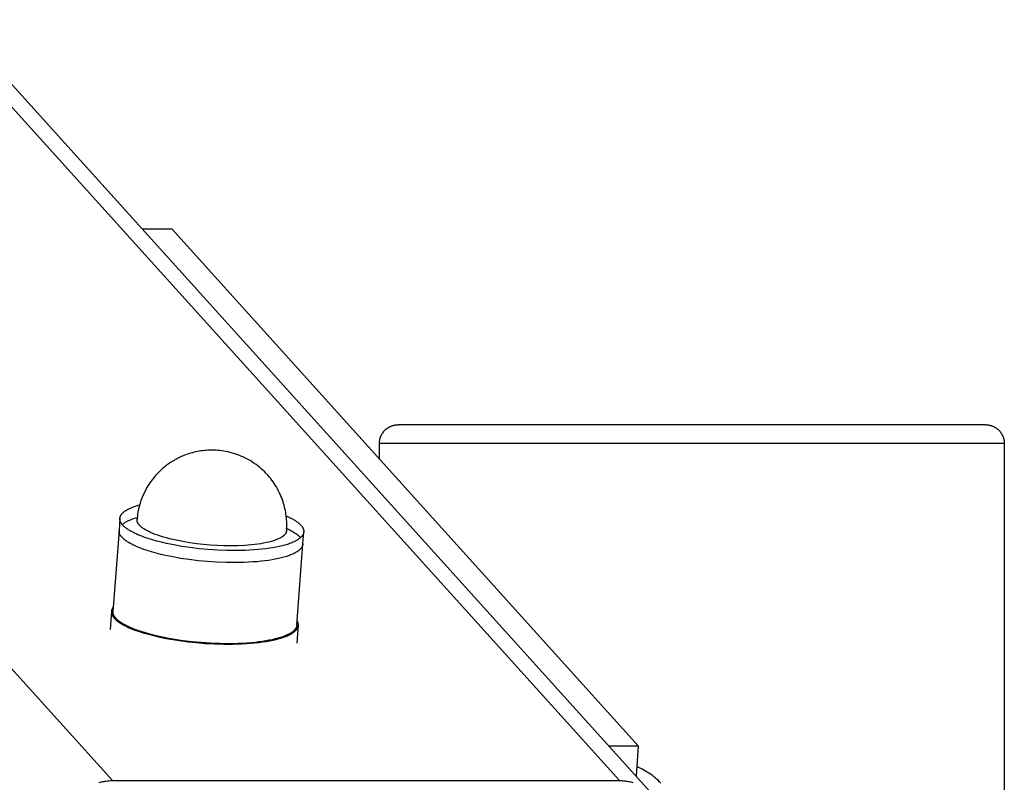
# Model space of a CAD drawing. Units: millimetres. Extents: x -1646 to 21754, y -2000 to 4000.
# Drawn here: x 20001 to 20158, y 2368 to 2490 of the extents above; entities that cross this region are included whole.
import ezdxf

# ---------------------------------------------------------------- set-up
doc = ezdxf.new("R2010")
doc.units = ezdxf.units.MM
doc.layers.add('ORG6007DY 2D', color=7, linetype='Continuous', true_color=0x000000)

msp = doc.modelspace()

# ---------------------------------------------------------------- linework, layer by layer
at = {"layer": 'ORG6007DY 2D', "color": 18, "lineweight": -3, "true_color": 0x000000}
for points in [[(20015.5, 2368.08), (19214, 3256.06)], [(20096.64, 2368.08), (19300.97, 3249.61)], [(19306.91, 3246.64), (20102.01, 2365.75)], [(20020.26, 2456.32), (20024.99, 2456.32)], [(20099.63, 2373.63), (20024.99, 2456.32)], [(20058.2, 2422), (20058.2, 2422.07), (20058.21, 2422.15), (20058.21, 2422.22), (20058.22, 2422.3), (20058.23, 2422.37), (20058.24, 2422.44), (20058.25, 2422.52), (20058.26, 2422.59), (20058.28, 2422.66), (20058.29, 2422.73), (20058.31, 2422.8), (20058.33, 2422.87), (20058.35, 2422.94), (20058.38, 2423.01), (20058.4, 2423.08), (20058.43, 2423.15), (20058.46, 2423.21), (20058.49, 2423.28), (20058.52, 2423.35), (20058.56, 2423.41), (20058.59, 2423.48), (20058.63, 2423.54), (20058.67, 2423.6), (20058.71, 2423.66), (20058.75, 2423.72), (20058.79, 2423.78), (20058.84, 2423.84), (20058.88, 2423.9), (20058.93, 2423.96), (20058.98, 2424.01), (20059.03, 2424.07), (20059.08, 2424.12), (20059.14, 2424.17), (20059.19, 2424.23), (20059.25, 2424.28), (20059.31, 2424.33), (20059.37, 2424.37), (20059.43, 2424.42), (20059.49, 2424.46), (20059.56, 2424.51), (20059.62, 2424.55), (20059.69, 2424.59), (20059.75, 2424.63), (20059.82, 2424.66), (20059.89, 2424.7), (20059.96, 2424.73), (20060.03, 2424.76), (20060.1, 2424.79), (20060.19, 2424.82), (20060.28, 2424.86), (20060.38, 2424.88), (20060.47, 2424.91), (20060.56, 2424.93), (20060.66, 2424.95), (20060.75, 2424.97), (20060.84, 2424.98), (20060.93, 2424.99), (20061.02, 2424.99), (20061.11, 2425), (20061.2, 2425)], [(20067.5, 2425), (20061.2, 2425)], [(20155.2, 2425), (20155.2, 2425), (20067.5, 2425)], [(20155.2, 2425), (20155.29, 2425), (20155.38, 2424.99), (20155.47, 2424.99), (20155.56, 2424.98), (20155.66, 2424.97), (20155.75, 2424.95), (20155.84, 2424.93), (20155.94, 2424.91), (20156.03, 2424.88), (20156.12, 2424.86), (20156.22, 2424.82), (20156.31, 2424.79), (20156.38, 2424.76), (20156.45, 2424.73), (20156.52, 2424.7), (20156.59, 2424.66), (20156.66, 2424.63), (20156.72, 2424.59), (20156.79, 2424.55), (20156.85, 2424.51), (20156.91, 2424.46), (20156.98, 2424.42), (20157.04, 2424.37), (20157.1, 2424.33), (20157.16, 2424.28), (20157.21, 2424.23), (20157.27, 2424.17), (20157.33, 2424.12), (20157.38, 2424.07), (20157.43, 2424.01), (20157.48, 2423.96), (20157.52, 2423.9), (20157.57, 2423.84), (20157.62, 2423.78), (20157.66, 2423.72), (20157.7, 2423.66), (20157.74, 2423.6), (20157.78, 2423.54), (20157.82, 2423.48), (20157.85, 2423.41), (20157.88, 2423.35), (20157.92, 2423.28), (20157.95, 2423.21), (20157.98, 2423.15), (20158, 2423.08), (20158.03, 2423.01), (20158.05, 2422.94), (20158.07, 2422.87), (20158.09, 2422.8), (20158.11, 2422.73), (20158.13, 2422.66), (20158.15, 2422.59), (20158.16, 2422.52), (20158.17, 2422.44), (20158.18, 2422.37), (20158.19, 2422.3), (20158.2, 2422.22), (20158.2, 2422.15), (20158.2, 2422.07), (20158.2, 2422)], [(20058.2, 2419.52), (20058.2, 2422)], [(20158.2, 2422), (20158.2, 2422), (20058.2, 2422), (20058.2, 2422)], [(20158.2, 2422), (20158.2, 2005)], [(20033.98, 2420.66), (20033.65, 2420.73), (20033.33, 2420.78), (20033, 2420.83), (20032.66, 2420.87), (20032.33, 2420.9), (20032, 2420.93), (20031.67, 2420.94), (20031.33, 2420.94), (20031.05, 2420.94), (20030.77, 2420.93), (20030.49, 2420.91), (20030.21, 2420.88), (20029.93, 2420.85), (20029.65, 2420.81), (20029.37, 2420.77), (20029.09, 2420.72), (20028.81, 2420.66), (20028.54, 2420.6), (20028.26, 2420.53), (20027.99, 2420.45), (20027.72, 2420.37), (20027.45, 2420.28), (20027.18, 2420.18), (20026.92, 2420.08), (20026.71, 2419.99), (20026.51, 2419.91), (20026.32, 2419.82), (20026.12, 2419.72), (20025.92, 2419.62), (20025.73, 2419.52), (20025.54, 2419.42), (20025.35, 2419.31), (20025.16, 2419.2), (20024.98, 2419.08), (20024.79, 2418.97), (20024.61, 2418.84), (20024.43, 2418.72), (20024.26, 2418.59), (20024.08, 2418.46), (20023.91, 2418.32), (20023.68, 2418.13), (20023.45, 2417.94), (20023.23, 2417.74), (20023.01, 2417.53), (20022.8, 2417.32), (20022.6, 2417.11), (20022.4, 2416.89), (20022.2, 2416.66), (20022.01, 2416.43), (20021.83, 2416.2), (20021.66, 2415.96), (20021.48, 2415.72), (20021.32, 2415.47), (20021.16, 2415.22), (20021.01, 2414.96), (20020.86, 2414.7), (20020.67, 2414.33), (20020.54, 2414.07), (20020.42, 2413.8), (20020.3, 2413.53), (20020.19, 2413.26), (20020.09, 2412.98), (20019.99, 2412.7), (20019.91, 2412.42), (20019.82, 2412.14), (20019.75, 2411.86), (20019.68, 2411.57), (20019.62, 2411.29), (20019.57, 2411), (20019.52, 2410.71), (20019.48, 2410.42), (20019.45, 2410.12), (20019.42, 2409.83)], [(20043.36, 2408.05), (20043.37, 2408.35), (20043.39, 2408.64), (20043.39, 2408.94), (20043.39, 2409.23), (20043.38, 2409.52), (20043.36, 2409.82), (20043.33, 2410.11), (20043.3, 2410.4), (20043.26, 2410.69), (20043.21, 2410.98), (20043.16, 2411.27), (20043.1, 2411.56), (20043.03, 2411.84), (20042.96, 2412.13), (20042.88, 2412.41), (20042.79, 2412.69), (20042.68, 2413), (20042.57, 2413.3), (20042.45, 2413.6), (20042.32, 2413.9), (20042.18, 2414.19), (20042.03, 2414.48), (20041.88, 2414.76), (20041.72, 2415.05), (20041.55, 2415.32), (20041.38, 2415.59), (20041.19, 2415.86), (20041, 2416.12), (20040.81, 2416.38), (20040.6, 2416.63), (20040.39, 2416.88), (20040.17, 2417.12), (20040.05, 2417.25), (20039.8, 2417.5), (20039.55, 2417.74), (20039.29, 2417.97), (20039.02, 2418.2), (20038.75, 2418.42), (20038.47, 2418.63), (20038.19, 2418.83), (20037.9, 2419.02), (20037.61, 2419.21), (20037.31, 2419.38), (20037, 2419.55), (20036.69, 2419.71), (20036.37, 2419.86), (20036.05, 2420), (20035.73, 2420.13), (20035.4, 2420.25), (20035.05, 2420.37), (20034.7, 2420.48), (20034.34, 2420.57), (20033.98, 2420.66)], [(20016.68, 2410.03), (20016.68, 2410.07), (20016.69, 2410.1), (20016.69, 2410.13), (20016.7, 2410.16), (20016.7, 2410.19), (20016.71, 2410.22), (20016.72, 2410.26), (20016.73, 2410.29), (20016.74, 2410.32), (20016.75, 2410.35), (20016.77, 2410.38), (20016.78, 2410.41), (20016.79, 2410.44), (20016.81, 2410.47), (20016.83, 2410.5), (20016.84, 2410.53), (20016.86, 2410.56), (20016.88, 2410.59), (20016.9, 2410.62), (20016.92, 2410.65), (20016.94, 2410.68), (20016.96, 2410.71), (20016.99, 2410.74), (20017.01, 2410.77), (20017.04, 2410.8), (20017.06, 2410.83), (20017.09, 2410.85), (20017.12, 2410.88), (20017.18, 2410.94), (20017.24, 2410.99), (20017.3, 2411.05), (20017.37, 2411.1), (20017.44, 2411.15), (20017.51, 2411.21), (20017.59, 2411.26), (20017.67, 2411.31), (20017.75, 2411.36), (20017.84, 2411.41), (20017.92, 2411.46), (20018.01, 2411.5), (20018.2, 2411.6), (20018.4, 2411.68), (20018.6, 2411.77), (20018.88, 2411.87), (20019.17, 2411.98), (20019.49, 2412.08), (20019.83, 2412.17)], [(20016.68, 2410.03), (20016.54, 2408.11)], [(20046.1, 2407.85), (20046.1, 2407.82), (20046.09, 2407.79), (20046.09, 2407.75), (20046.08, 2407.72), (20046.07, 2407.69), (20046.07, 2407.66), (20046.06, 2407.63), (20046.05, 2407.6), (20046.04, 2407.56), (20046.03, 2407.53), (20046.01, 2407.5), (20046, 2407.47), (20045.99, 2407.44), (20045.97, 2407.41), (20045.95, 2407.38), (20045.94, 2407.35), (20045.92, 2407.32), (20045.9, 2407.29), (20045.88, 2407.26), (20045.86, 2407.23), (20045.84, 2407.2), (20045.81, 2407.17), (20045.79, 2407.14), (20045.77, 2407.11), (20045.74, 2407.09), (20045.71, 2407.06), (20045.69, 2407.03), (20045.66, 2407), (20045.6, 2406.94), (20045.54, 2406.89), (20045.48, 2406.84), (20045.41, 2406.78), (20045.34, 2406.73), (20045.27, 2406.68), (20045.19, 2406.63), (20045.11, 2406.57), (20045.03, 2406.53), (20044.94, 2406.48), (20044.86, 2406.43), (20044.77, 2406.38), (20044.58, 2406.29), (20044.38, 2406.2), (20044.18, 2406.11), (20044.01, 2406.05), (20043.84, 2405.99), (20043.66, 2405.92), (20043.47, 2405.86), (20043.07, 2405.74), (20042.64, 2405.63), (20042.18, 2405.52), (20041.68, 2405.42), (20041.16, 2405.32), (20040.6, 2405.24), (20040.02, 2405.16), (20039.41, 2405.09), (20038.77, 2405.03), (20038.11, 2404.98), (20036.73, 2404.91), (20035.29, 2404.88), (20033.8, 2404.89), (20032.3, 2404.95), (20030.8, 2405.05), (20029.34, 2405.18), (20027.92, 2405.36), (20026.57, 2405.55), (20025.3, 2405.78), (20024.12, 2406.02), (20023.36, 2406.2), (20022.61, 2406.39), (20021.88, 2406.59), (20021.18, 2406.81), (20020.51, 2407.04), (20020.19, 2407.16), (20019.87, 2407.29), (20019.57, 2407.41), (20019.28, 2407.54), (20019, 2407.67), (20018.74, 2407.8), (20018.49, 2407.94), (20018.25, 2408.07), (20018.14, 2408.14), (20018.03, 2408.21), (20017.93, 2408.28), (20017.82, 2408.35), (20017.73, 2408.42), (20017.63, 2408.49), (20017.55, 2408.56), (20017.46, 2408.63), (20017.38, 2408.71), (20017.3, 2408.78), (20017.23, 2408.85), (20017.16, 2408.92), (20017.1, 2408.99), (20017.07, 2409.02), (20017.04, 2409.06), (20017.01, 2409.1), (20016.99, 2409.13), (20016.96, 2409.17), (20016.94, 2409.2), (20016.91, 2409.24), (20016.89, 2409.27), (20016.87, 2409.31), (20016.85, 2409.34), (20016.83, 2409.38), (20016.81, 2409.41), (20016.8, 2409.45), (20016.78, 2409.48), (20016.77, 2409.52), (20016.75, 2409.55), (20016.74, 2409.59), (20016.73, 2409.62), (20016.72, 2409.66), (20016.71, 2409.69), (20016.7, 2409.73), (20016.69, 2409.76), (20016.69, 2409.8), (20016.68, 2409.83), (20016.68, 2409.86), (20016.68, 2409.9), (20016.68, 2409.93), (20016.68, 2409.97), (20016.68, 2410), (20016.68, 2410.03)], [(20017.06, 2409.04), (20017.12, 2409.1), (20017.19, 2409.15), (20017.26, 2409.21), (20017.34, 2409.26), (20017.42, 2409.32), (20017.5, 2409.37), (20017.58, 2409.42), (20017.67, 2409.47), (20017.76, 2409.52), (20017.85, 2409.57), (20017.95, 2409.62), (20018.04, 2409.67), (20018.25, 2409.76), (20018.46, 2409.85), (20018.68, 2409.93), (20018.93, 2410.02), (20019.18, 2410.1), (20019.45, 2410.19)], [(20019.42, 2409.83), (20019.42, 2409.85), (20019.43, 2409.88), (20019.43, 2409.9), (20019.43, 2409.93), (20019.44, 2409.95), (20019.45, 2409.97), (20019.45, 2410), (20019.46, 2410.02), (20019.47, 2410.04), (20019.47, 2410.07), (20019.48, 2410.09), (20019.49, 2410.12), (20019.5, 2410.14), (20019.52, 2410.16), (20019.53, 2410.19), (20019.54, 2410.21)], [(20043.36, 2408.05), (20043.35, 2408.04), (20043.35, 2408.02), (20043.35, 2408), (20043.35, 2407.98), (20043.35, 2407.97), (20043.34, 2407.95), (20043.34, 2407.93), (20043.33, 2407.91), (20043.33, 2407.89), (20043.32, 2407.88), (20043.32, 2407.86), (20043.31, 2407.84), (20043.31, 2407.82), (20043.3, 2407.81), (20043.29, 2407.79), (20043.29, 2407.77), (20043.28, 2407.75), (20043.27, 2407.74), (20043.26, 2407.72), (20043.25, 2407.7), (20043.24, 2407.68), (20043.23, 2407.66), (20043.22, 2407.65), (20043.21, 2407.63), (20043.19, 2407.59), (20043.17, 2407.56), (20043.14, 2407.52), (20043.11, 2407.49), (20043.08, 2407.45), (20043.05, 2407.42), (20043.02, 2407.38), (20042.99, 2407.35), (20042.95, 2407.31), (20042.91, 2407.28), (20042.87, 2407.25), (20042.83, 2407.21), (20042.79, 2407.18), (20042.74, 2407.14), (20042.69, 2407.11), (20042.64, 2407.08), (20042.59, 2407.04), (20042.54, 2407.01), (20042.43, 2406.94), (20042.31, 2406.88), (20042.18, 2406.81), (20042.05, 2406.75), (20041.91, 2406.69), (20041.76, 2406.63), (20041.61, 2406.57), (20041.45, 2406.51), (20041.28, 2406.45), (20041.1, 2406.4), (20040.92, 2406.35), (20040.53, 2406.24), (20040.12, 2406.15), (20039.68, 2406.06), (20039.23, 2405.98), (20038.75, 2405.91), (20038.25, 2405.84), (20037.74, 2405.79), (20037.21, 2405.74), (20036.68, 2405.7), (20035.57, 2405.65), (20034.45, 2405.63), (20033.33, 2405.65), (20032.23, 2405.69), (20031.15, 2405.76), (20030.08, 2405.85), (20028.98, 2405.97), (20027.87, 2406.12), (20026.76, 2406.31), (20025.68, 2406.52), (20025.16, 2406.64), (20024.64, 2406.76), (20024.14, 2406.89), (20023.66, 2407.03), (20023.2, 2407.17), (20022.76, 2407.32), (20022.34, 2407.47), (20021.95, 2407.62), (20021.58, 2407.78), (20021.41, 2407.86), (20021.24, 2407.94), (20021.08, 2408.02), (20020.93, 2408.1), (20020.79, 2408.19), (20020.65, 2408.27), (20020.52, 2408.35), (20020.4, 2408.43), (20020.28, 2408.51), (20020.18, 2408.59), (20020.08, 2408.68), (20020.03, 2408.72), (20019.98, 2408.76), (20019.94, 2408.8), (20019.9, 2408.84), (20019.86, 2408.88), (20019.82, 2408.92), (20019.78, 2408.96), (20019.75, 2409), (20019.72, 2409.04), (20019.68, 2409.08), (20019.66, 2409.12), (20019.63, 2409.16), (20019.6, 2409.2), (20019.58, 2409.24), (20019.56, 2409.27), (20019.54, 2409.31), (20019.52, 2409.35), (20019.5, 2409.39), (20019.49, 2409.41), (20019.49, 2409.43), (20019.48, 2409.45), (20019.47, 2409.47), (20019.47, 2409.48), (20019.46, 2409.5), (20019.45, 2409.52), (20019.45, 2409.54), (20019.44, 2409.56), (20019.44, 2409.58), (20019.44, 2409.6), (20019.43, 2409.61), (20019.43, 2409.63), (20019.43, 2409.65), (20019.43, 2409.67), (20019.42, 2409.69), (20019.42, 2409.71), (20019.42, 2409.72), (20019.42, 2409.74), (20019.42, 2409.76), (20019.42, 2409.78), (20019.42, 2409.79), (20019.42, 2409.81), (20019.42, 2409.83)], [(20043.3, 2410.43), (20043.63, 2410.28), (20043.95, 2410.13), (20044.24, 2409.97), (20044.39, 2409.89), (20044.52, 2409.81), (20044.65, 2409.73), (20044.78, 2409.65), (20044.9, 2409.57), (20045.02, 2409.49), (20045.13, 2409.4), (20045.23, 2409.32), (20045.33, 2409.24), (20045.42, 2409.16), (20045.51, 2409.07), (20045.55, 2409.03), (20045.59, 2408.99), (20045.63, 2408.95), (20045.67, 2408.91), (20045.7, 2408.87), (20045.74, 2408.82), (20045.77, 2408.78), (20045.8, 2408.74), (20045.83, 2408.7), (20045.86, 2408.66), (20045.88, 2408.62), (20045.91, 2408.58), (20045.93, 2408.54), (20045.95, 2408.49), (20045.97, 2408.45), (20045.99, 2408.41), (20046.01, 2408.37), (20046.03, 2408.33), (20046.04, 2408.29), (20046.05, 2408.25), (20046.07, 2408.21), (20046.07, 2408.17), (20046.08, 2408.15), (20046.08, 2408.13), (20046.09, 2408.11), (20046.09, 2408.09), (20046.09, 2408.07), (20046.1, 2408.05), (20046.1, 2408.03), (20046.1, 2408.01), (20046.1, 2407.99), (20046.1, 2407.97), (20046.1, 2407.95), (20046.1, 2407.93), (20046.1, 2407.91), (20046.1, 2407.89), (20046.1, 2407.87), (20046.1, 2407.85)], [(20016.54, 2408.11), (20015.57, 2395.13)], [(20045.96, 2405.93), (20045.95, 2405.9), (20045.95, 2405.86), (20045.94, 2405.83), (20045.94, 2405.8), (20045.93, 2405.77), (20045.92, 2405.74), (20045.92, 2405.7), (20045.91, 2405.67), (20045.89, 2405.64), (20045.88, 2405.61), (20045.87, 2405.58), (20045.86, 2405.55), (20045.84, 2405.52), (20045.83, 2405.49), (20045.81, 2405.46), (20045.79, 2405.43), (20045.78, 2405.4), (20045.76, 2405.37), (20045.74, 2405.34), (20045.72, 2405.31), (20045.69, 2405.28), (20045.67, 2405.25), (20045.65, 2405.22), (20045.62, 2405.19), (20045.6, 2405.16), (20045.57, 2405.13), (20045.55, 2405.11), (20045.52, 2405.08), (20045.46, 2405.02), (20045.4, 2404.97), (20045.33, 2404.91), (20045.27, 2404.86), (20045.2, 2404.81), (20045.12, 2404.75), (20045.05, 2404.7), (20044.97, 2404.65), (20044.89, 2404.6), (20044.8, 2404.55), (20044.71, 2404.51), (20044.62, 2404.46), (20044.44, 2404.37), (20044.24, 2404.28), (20044.04, 2404.19), (20043.87, 2404.13), (20043.7, 2404.06), (20043.52, 2404), (20043.33, 2403.94), (20042.93, 2403.82), (20042.5, 2403.71), (20042.04, 2403.6), (20041.54, 2403.5), (20041.02, 2403.4), (20040.46, 2403.31), (20039.88, 2403.24), (20039.27, 2403.17), (20038.63, 2403.1), (20037.97, 2403.05), (20036.59, 2402.98), (20035.15, 2402.95), (20033.66, 2402.97), (20032.16, 2403.03), (20030.66, 2403.13), (20029.19, 2403.26), (20027.77, 2403.43), (20026.42, 2403.63), (20025.15, 2403.86), (20023.97, 2404.1), (20023.22, 2404.27), (20022.47, 2404.46), (20021.74, 2404.67), (20021.04, 2404.89), (20020.37, 2405.12), (20020.04, 2405.24), (20019.73, 2405.36), (20019.43, 2405.49), (20019.14, 2405.62), (20018.86, 2405.75), (20018.6, 2405.88), (20018.35, 2406.02), (20018.11, 2406.15), (20018, 2406.22), (20017.89, 2406.29), (20017.78, 2406.36), (20017.68, 2406.43), (20017.58, 2406.5), (20017.49, 2406.57), (20017.4, 2406.64), (20017.32, 2406.71), (20017.24, 2406.78), (20017.16, 2406.85), (20017.09, 2406.92), (20017.02, 2407), (20016.96, 2407.07), (20016.93, 2407.1), (20016.9, 2407.14), (20016.87, 2407.17), (20016.84, 2407.21), (20016.82, 2407.24), (20016.79, 2407.28), (20016.77, 2407.31), (20016.75, 2407.35), (20016.73, 2407.39), (20016.71, 2407.42), (20016.69, 2407.46), (20016.67, 2407.49), (20016.65, 2407.53), (20016.64, 2407.56), (20016.62, 2407.6), (20016.61, 2407.63), (20016.6, 2407.67), (20016.59, 2407.7), (20016.58, 2407.74), (20016.57, 2407.77), (20016.56, 2407.8), (20016.55, 2407.84), (20016.55, 2407.87), (20016.54, 2407.91), (20016.54, 2407.94), (20016.54, 2407.98), (20016.53, 2408.01), (20016.53, 2408.04), (20016.54, 2408.08), (20016.54, 2408.11)], [(20043.3, 2408.45), (20043.31, 2408.42), (20043.31, 2408.4), (20043.32, 2408.37), (20043.33, 2408.35), (20043.33, 2408.32), (20043.34, 2408.3), (20043.34, 2408.27), (20043.35, 2408.25), (20043.35, 2408.22), (20043.35, 2408.2), (20043.36, 2408.17), (20043.36, 2408.15), (20043.36, 2408.13), (20043.36, 2408.1), (20043.36, 2408.08), (20043.36, 2408.05)], [(20043.38, 2408.41), (20043.75, 2408.23), (20043.92, 2408.14), (20044.09, 2408.05), (20044.26, 2407.96), (20044.41, 2407.87), (20044.56, 2407.78), (20044.7, 2407.68), (20044.84, 2407.59), (20044.97, 2407.49), (20045.09, 2407.4), (20045.2, 2407.3), (20045.26, 2407.26), (20045.31, 2407.21), (20045.36, 2407.16), (20045.41, 2407.11), (20045.45, 2407.07), (20045.5, 2407.02), (20045.54, 2406.97), (20045.58, 2406.92)], [(20045.96, 2405.93), (20046.1, 2407.85)], [(20044.99, 2392.95), (20045.96, 2405.93)], [(20015.32, 2395.15), (20015.11, 2392.27)], [(20015.63, 2395.86), (20015.6, 2395.82), (20015.56, 2395.78), (20015.54, 2395.73), (20015.51, 2395.69), (20015.48, 2395.65), (20015.47, 2395.63), (20015.46, 2395.6), (20015.45, 2395.58), (20015.44, 2395.56), (20015.43, 2395.54), (20015.42, 2395.52), (20015.41, 2395.49), (20015.4, 2395.47), (20015.39, 2395.45), (20015.38, 2395.43), (20015.37, 2395.41), (20015.37, 2395.38), (20015.36, 2395.36), (20015.35, 2395.34), (20015.35, 2395.31), (20015.34, 2395.29), (20015.34, 2395.27), (20015.34, 2395.25), (20015.33, 2395.22), (20015.33, 2395.2), (20015.33, 2395.18), (20015.32, 2395.15)], [(20015.32, 2395.15), (20015.32, 2395.13), (20015.32, 2395.11), (20015.32, 2395.09), (20015.32, 2395.07), (20015.32, 2395.05), (20015.32, 2395.03), (20015.32, 2395.01), (20015.32, 2394.99), (20015.33, 2394.97), (20015.33, 2394.95), (20015.33, 2394.93), (20015.33, 2394.91), (20015.34, 2394.89), (20015.34, 2394.87), (20015.35, 2394.85), (20015.35, 2394.83), (20015.35, 2394.81), (20015.36, 2394.79), (20015.37, 2394.74), (20015.38, 2394.7), (20015.4, 2394.66), (20015.42, 2394.62), (20015.43, 2394.58), (20015.45, 2394.53), (20015.47, 2394.49), (20015.5, 2394.45), (20015.52, 2394.41), (20015.55, 2394.36), (20015.58, 2394.32), (20015.61, 2394.28), (20015.64, 2394.23), (20015.67, 2394.19), (20015.7, 2394.15), (20015.74, 2394.1), (20015.78, 2394.06), (20015.82, 2394.02), (20015.86, 2393.97), (20015.9, 2393.93), (20015.95, 2393.89), (20016.04, 2393.8), (20016.14, 2393.71), (20016.25, 2393.62), (20016.36, 2393.54), (20016.48, 2393.45), (20016.61, 2393.36), (20016.74, 2393.27), (20016.88, 2393.19), (20017.03, 2393.1), (20017.18, 2393.01), (20017.33, 2392.93), (20017.67, 2392.76), (20018.02, 2392.59), (20018.4, 2392.43), (20018.8, 2392.27), (20019.21, 2392.11), (20019.65, 2391.96), (20020.1, 2391.81), (20020.57, 2391.67), (20021.05, 2391.53), (20022.04, 2391.27), (20023.06, 2391.03), (20024.11, 2390.82), (20025.17, 2390.63), (20026.22, 2390.47)], [(20044.99, 2392.95), (20044.99, 2392.92), (20044.99, 2392.89), (20044.98, 2392.85), (20044.98, 2392.82), (20044.97, 2392.79), (20044.96, 2392.76), (20044.95, 2392.73), (20044.94, 2392.7), (20044.93, 2392.66), (20044.92, 2392.63), (20044.91, 2392.6), (20044.89, 2392.57), (20044.88, 2392.54), (20044.86, 2392.51), (20044.85, 2392.48), (20044.83, 2392.45), (20044.81, 2392.42), (20044.79, 2392.39), (20044.77, 2392.36), (20044.75, 2392.33), (20044.73, 2392.3), (20044.71, 2392.27), (20044.68, 2392.24), (20044.66, 2392.21), (20044.63, 2392.19), (20044.61, 2392.16), (20044.58, 2392.13), (20044.55, 2392.1), (20044.5, 2392.05), (20044.44, 2391.99), (20044.37, 2391.94), (20044.3, 2391.88), (20044.23, 2391.83), (20044.16, 2391.78), (20044.08, 2391.73), (20044, 2391.68), (20043.92, 2391.63), (20043.84, 2391.58), (20043.75, 2391.53), (20043.66, 2391.48), (20043.47, 2391.39), (20043.28, 2391.3), (20043.07, 2391.21), (20042.91, 2391.15), (20042.74, 2391.09), (20042.56, 2391.02), (20042.37, 2390.96), (20041.97, 2390.84), (20041.54, 2390.73), (20041.07, 2390.62), (20040.58, 2390.52), (20040.05, 2390.42), (20039.5, 2390.34), (20038.91, 2390.26), (20038.3, 2390.19), (20037.67, 2390.13), (20037.01, 2390.08), (20035.63, 2390.01), (20034.18, 2389.98), (20032.7, 2389.99), (20031.19, 2390.05), (20029.7, 2390.15), (20028.23, 2390.29), (20026.81, 2390.46), (20025.46, 2390.66), (20024.19, 2390.88), (20023.01, 2391.12), (20022.25, 2391.3), (20021.51, 2391.49), (20020.78, 2391.69), (20020.08, 2391.91), (20019.4, 2392.14), (20019.08, 2392.26), (20018.77, 2392.39), (20018.47, 2392.51), (20018.18, 2392.64), (20017.9, 2392.77), (20017.63, 2392.9), (20017.38, 2393.04), (20017.15, 2393.18), (20017.03, 2393.24), (20016.92, 2393.31), (20016.82, 2393.38), (20016.72, 2393.45), (20016.62, 2393.52), (20016.53, 2393.59), (20016.44, 2393.66), (20016.35, 2393.73), (20016.27, 2393.81), (20016.2, 2393.88), (20016.13, 2393.95), (20016.06, 2394.02), (20015.99, 2394.09), (20015.96, 2394.13), (20015.94, 2394.16), (20015.91, 2394.2), (20015.88, 2394.23), (20015.86, 2394.27), (20015.83, 2394.3), (20015.81, 2394.34), (20015.78, 2394.37), (20015.76, 2394.41), (20015.74, 2394.44), (20015.72, 2394.48), (20015.71, 2394.51), (20015.69, 2394.55), (20015.67, 2394.58), (20015.66, 2394.62), (20015.65, 2394.65), (20015.63, 2394.69), (20015.62, 2394.72), (20015.61, 2394.76), (20015.6, 2394.79), (20015.6, 2394.83), (20015.59, 2394.86), (20015.58, 2394.9), (20015.58, 2394.93), (20015.58, 2394.96), (20015.57, 2395), (20015.57, 2395.03), (20015.57, 2395.07), (20015.57, 2395.1), (20015.57, 2395.13)], [(20045.24, 2392.93), (20045.24, 2392.95), (20045.24, 2392.98), (20045.25, 2393), (20045.25, 2393.02), (20045.24, 2393.04), (20045.24, 2393.07), (20045.24, 2393.09), (20045.24, 2393.11), (20045.24, 2393.14), (20045.24, 2393.16), (20045.23, 2393.18), (20045.23, 2393.2), (20045.22, 2393.23), (20045.22, 2393.25), (20045.21, 2393.27), (20045.21, 2393.3), (20045.2, 2393.32), (20045.19, 2393.34), (20045.19, 2393.37), (20045.18, 2393.39), (20045.17, 2393.41), (20045.16, 2393.44), (20045.15, 2393.46), (20045.14, 2393.48), (20045.12, 2393.53), (20045.1, 2393.58), (20045.07, 2393.63), (20045.05, 2393.67)], [(20026.22, 2390.47), (20027.54, 2390.3), (20028.91, 2390.15), (20030.34, 2390.03), (20031.81, 2389.95), (20033.29, 2389.91), (20034.77, 2389.91), (20036.21, 2389.96), (20037.6, 2390.05), (20038.26, 2390.11), (20038.91, 2390.18), (20039.52, 2390.26), (20040.12, 2390.35), (20040.68, 2390.45), (20041.21, 2390.55), (20041.71, 2390.67), (20042.18, 2390.79), (20042.4, 2390.86), (20042.61, 2390.92), (20042.82, 2390.99), (20043.01, 2391.06), (20043.2, 2391.13), (20043.38, 2391.2), (20043.54, 2391.27), (20043.71, 2391.35), (20043.86, 2391.42), (20044, 2391.5), (20044.14, 2391.57), (20044.26, 2391.65), (20044.32, 2391.69), (20044.38, 2391.73), (20044.44, 2391.77), (20044.49, 2391.81), (20044.54, 2391.85), (20044.59, 2391.88), (20044.64, 2391.92), (20044.68, 2391.96), (20044.74, 2392.02), (20044.8, 2392.07), (20044.83, 2392.1), (20044.86, 2392.13), (20044.88, 2392.16), (20044.91, 2392.19), (20044.93, 2392.22), (20044.95, 2392.25), (20044.98, 2392.27), (20045, 2392.3), (20045.02, 2392.33), (20045.04, 2392.36), (20045.06, 2392.39), (20045.08, 2392.42), (20045.09, 2392.45), (20045.11, 2392.49), (20045.13, 2392.52), (20045.14, 2392.55), (20045.16, 2392.58), (20045.17, 2392.61), (20045.18, 2392.64), (20045.19, 2392.67), (20045.2, 2392.7), (20045.21, 2392.74), (20045.22, 2392.77), (20045.22, 2392.8), (20045.23, 2392.83), (20045.24, 2392.87), (20045.24, 2392.9), (20045.24, 2392.93)], [(20045.03, 2390.05), (20045.24, 2392.93)], [(20044.12, 2391.57), (20044.12, 2391.57)], [(20094.9, 2373.63), (20099.63, 2373.63)], [(20099.63, 2373.63), (20099.27, 2368.78)], [(20103.26, 2367.68), (20103.03, 2367.9), (20102.8, 2368.12), (20102.57, 2368.33), (20102.33, 2368.53), (20102.09, 2368.73), (20101.84, 2368.92), (20101.58, 2369.1), (20101.32, 2369.28), (20101.06, 2369.45), (20100.79, 2369.61), (20100.52, 2369.77), (20100.24, 2369.92), (20099.96, 2370.06), (20099.67, 2370.19), (20099.39, 2370.32)], [(20013.36, 2367.78), (20013.54, 2367.83), (20013.72, 2367.88), (20013.91, 2367.92), (20014.09, 2367.95), (20014.27, 2367.98), (20014.45, 2368.01), (20014.63, 2368.03), (20014.81, 2368.05), (20014.98, 2368.06), (20015.16, 2368.07), (20015.33, 2368.08), (20015.5, 2368.08)], [(20015.5, 2368.08), (20096.64, 2368.08)], [(20096.64, 2368.08), (20096.82, 2368.08), (20096.99, 2368.07), (20097.17, 2368.06), (20097.35, 2368.05), (20097.52, 2368.03), (20097.7, 2368.01), (20097.88, 2367.98), (20098.06, 2367.95), (20098.24, 2367.91), (20098.42, 2367.87), (20098.6, 2367.82), (20098.78, 2367.77)]]:
    msp.add_lwpolyline(points, dxfattribs=at)

doc.saveas('drawing.dxf')
